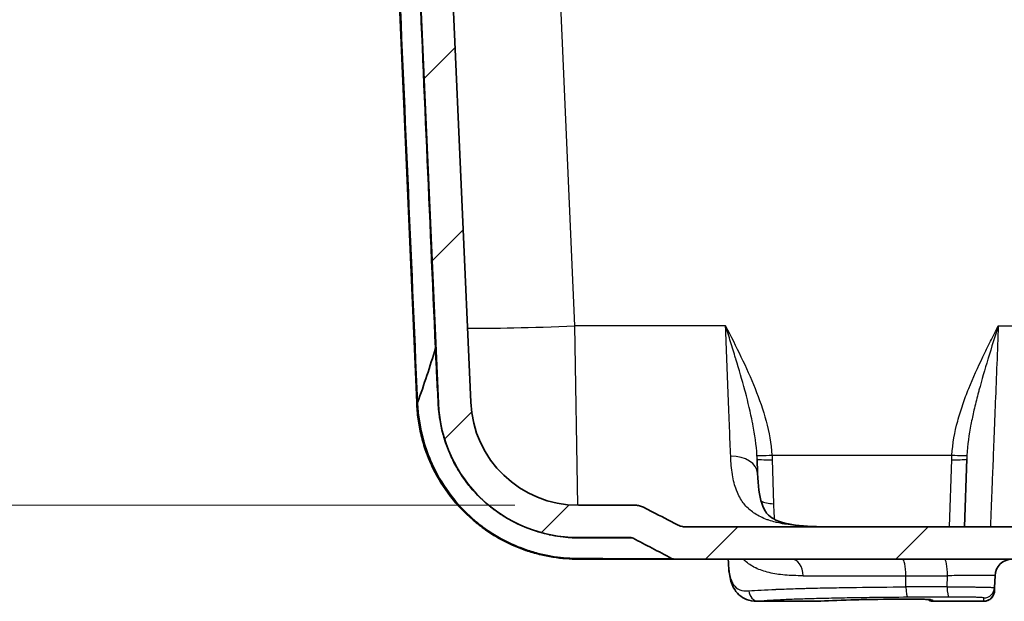
# Model space of a CAD drawing. Units: millimetres. Extents: x 43 to 3181, y 24 to 1429.
# Drawn here: x 1648 to 1764, y 83 to 151 of the extents above; entities that cross this region are included whole.
import ezdxf

# ---------------------------------------------------------------- set-up
doc = ezdxf.new("R2010")
doc.units = ezdxf.units.MM
doc.header["$LTSCALE"] = 3
doc.layers.get('Defpoints').update_dxf_attribs({"lineweight": 25})
for name, color, linetype, lineweight in [('Dimension (ISO)', 7, 'Continuous', 18), ('Dimension (ISO) @ 1', 7, 'Continuous', 18), ('Hatch (ISO)', 1, 'Continuous', 18), ('Visible (ISO)', 7, 'Continuous', 35), ('Visible Narrow (ISO)', 7, 'Continuous', 25)]:
    doc.layers.add(name, color=color, linetype=linetype, lineweight=lineweight)
doc.styles.add('Note Text (TK)', font='txt')
doc.dimstyles.new('Default - Method 1b (TK)', dxfattribs={"dimscale": 3, "dimtxt": 2.5, "dimasz": 2.5, "dimexe": 1, "dimexo": 1.5, "dimgap": 1, "dimtad": 1, "dimtoh": 1, "dimrnd": 1e-08, "dimdsep": 46, "dimtxsty": 'Note Text (TK)', "dimcen": 0.09, "dimdle": 5, "dimclrd": 100, "dimclre": 100, "dimclrt": 7, "dimadec": 1, "dimazin": 1, "dimtfac": 1, "dimtmove": 0, "dimatfit": 3, "dimfxl": 1, "dimtolj": 1, "dimlwd": -1, "dimlwe": -1, "dimarcsym": 0})

# ---------------------------------------------------------------- blocks, each defined once
blk = doc.blocks.new('*D29')
at = {"layer": 'Defpoints', "color": 0}
for p in [(1583.55, 274.66), (1713.55, 274.66), (1714, 93.87)]:
    blk.add_point(p, dxfattribs=at)
at = {"layer": 'Dimension (ISO)', "color": 100}
for p, q in [((1706.05, 274.66), (1578.55, 274.66)), ((1583.55, 106.37), (1583.55, 262.16)), ((1706.5, 93.87), (1578.55, 93.87))]:
    blk.add_line(p, q, dxfattribs=at)
for points in [[(1581.46, 262.16), (1585.63, 262.16), (1583.55, 274.66)], [(1581.46, 106.37), (1585.63, 106.37), (1583.55, 93.87)]]:
    blk.add_solid(points, dxfattribs=at)
at = {"layer": 'Dimension (ISO)', "color": 7, "insert": (1570.31, 85.97), "char_height": 12.5, "attachment_point": 4, "rotation": 90, "style": 'Note Text (TK)'}
blk.add_mtext('\\A1; \\fＭＳ Ｐゴシック|b0|i0;有効寸法 / Max dim. 180', dxfattribs=at)

msp = doc.modelspace()

# ---------------------------------------------------------------- hatches: boundary and pattern name
at = {"layer": 'Hatch (ISO)'}
h = msp.add_hatch(dxfattribs=at)
h.set_pattern_fill('ANSI31', color=256, scale=127, style=0)
h.set_pattern_definition([(45, (1154, -16), (-11.22532, 11.22532), [])])
edge = h.paths.add_edge_path()
edge.add_line((1904.996, 91.325), (1726.63, 91.325))
edge.add_spline(control_points=[(1726.63, 91.325), (1726.464, 91.325), (1726.298, 91.345), (1725.976, 91.425), (1725.82, 91.483), (1725.673, 91.56)], knot_values=[-0.0995659, -0.0995659, -0.0995659, -0.0995659, -0.0497678, -0.0497678, 0, 0, 0, 0], degree=3, periodic=0)
edge.add_spline(control_points=[(1725.673, 91.56), (1724.69, 92.075), (1723.702, 92.589), (1722.322, 93.3), (1722.273, 93.325), (1721.664, 93.637)], knot_values=[-0.7365131, -0.7365131, -0.7365131, -0.7365131, -0.2111984, -0.2111984, -0.0020635, -0.0020635, -0.0020635, -0.0020635], degree=3, periodic=0)
edge.add_spline(control_points=[(1721.664, 93.637), (1721.518, 93.712), (1721.364, 93.769), (1721.046, 93.846), (1720.883, 93.865), (1720.719, 93.865)], knot_values=[-0.0982807, -0.0982807, -0.0982807, -0.0982807, -0.0491729, -0.0491729, 0, 0, 0, 0], degree=3, periodic=0)
edge.add_line((1720.719, 93.865), (1714.001, 93.865))
edge.add_ellipse((1714.001, 106.565), major_axis=(-12.7, 0), ratio=1, start_angle=2.5, end_angle=90, ccw=False)
edge.add_line((1701.313, 106.011), (1695.335, 242.936))
edge.add_ellipse((1694.827, 242.914), major_axis=(-0.022, 0.508), ratio=1, start_angle=270, end_angle=357.5)
edge.add_line((1694.827, 243.422), (1689.982, 243.422))
edge.add_ellipse((1689.982, 243.93), major_axis=(-0.508, 0), ratio=1, start_angle=0.75, end_angle=90, ccw=False)
edge.add_line((1689.474, 243.923), (1689.409, 248.889))
edge.add_ellipse((1688.901, 248.883), major_axis=(-0.007, 0.508), ratio=1, start_angle=270, end_angle=359.25)
edge.add_line((1688.901, 249.391), (1688.697, 249.391))
edge.add_line((1688.697, 249.391), (1688.519, 250.056))
edge.add_ellipse((1688.062, 249.934), major_axis=(-0.122, 0.457), ratio=1, start_angle=270, end_angle=420)
edge.add_line((1687.605, 250.056), (1687.427, 249.391))
edge.add_line((1687.427, 249.391), (1687.223, 249.391))
edge.add_ellipse((1687.223, 248.883), major_axis=(-0.508, 0), ratio=1, start_angle=270, end_angle=359.25)
edge.add_line((1686.715, 248.889), (1686.69, 246.974))
edge.add_ellipse((1686.436, 246.978), major_axis=(-0.003, -0.254), ratio=1, start_angle=0.75, end_angle=90, ccw=False)
edge.add_line((1686.436, 246.724), (1686.32, 246.724))
edge.add_line((1686.32, 246.724), (1683.813, 246.724))
edge.add_line((1683.813, 246.724), (1679.678, 246.724))
edge.add_line((1679.678, 246.724), (1676.676, 246.724))
edge.add_line((1676.676, 246.724), (1675.859, 246.724))
edge.add_line((1675.859, 246.724), (1675.966, 244.694))
edge.add_ellipse((1678.502, 244.827), major_axis=(0.133, -2.537), ratio=1, start_angle=270, end_angle=340.12506)
edge.add_line((1677.765, 242.396), (1686.223, 239.831))
edge.add_ellipse((1687.698, 244.692), major_axis=(4.861, -1.475), ratio=1, start_angle=270, end_angle=286.87494)
edge.add_line((1687.698, 239.612), (1690.937, 239.612))
edge.add_ellipse((1690.937, 238.85), major_axis=(0.762, 0), ratio=1, start_angle=2.5, end_angle=90, ccw=False)
edge.add_line((1691.698, 238.883), (1691.835, 235.754))
edge.add_ellipse((1690.058, 235.676), major_axis=(0.078, -1.776), ratio=1, start_angle=5.5, end_angle=90, ccw=False)
edge.add_line((1690.306, 233.915), (1684.221, 233.06))
edge.add_ellipse((1684.292, 232.557), major_axis=(-0.503, -0.071), ratio=1, start_angle=270, end_angle=352)
edge.add_line((1683.784, 232.557), (1683.784, 231.72))
edge.add_ellipse((1685.308, 231.72), major_axis=(0, -1.524), ratio=1, start_angle=270, end_angle=359)
edge.add_line((1685.281, 230.196), (1690.41, 230.107))
edge.add_ellipse((1690.379, 228.329), major_axis=(1.778, -0.031), ratio=1, start_angle=3.5, end_angle=90, ccw=False)
edge.add_line((1692.155, 228.407), (1692.926, 210.747))
edge.add_ellipse((1692.419, 210.725), major_axis=(0.022, -0.508), ratio=1, start_angle=42.5, end_angle=90, ccw=False)
edge.add_line((1692.778, 210.366), (1682.099, 199.687))
edge.add_line((1682.099, 199.687), (1681.365, 198.953))
edge.add_ellipse((1681.724, 198.593), major_axis=(-0.359, -0.359), ratio=1, start_angle=270, end_angle=316)
edge.add_line((1681.216, 198.585), (1681.223, 198.163))
edge.add_line((1681.223, 198.163), (1681.321, 192.545))
edge.add_ellipse((1682.083, 192.558), major_axis=(0.013, -0.762), ratio=1, start_angle=270, end_angle=359)
edge.add_line((1682.083, 191.796), (1684.96, 191.796))
edge.add_ellipse((1684.96, 192.558), major_axis=(0.762, 0), ratio=1, start_angle=270, end_angle=359.5)
edge.add_line((1685.722, 192.552), (1685.773, 198.409))
edge.add_ellipse((1686.789, 198.4), major_axis=(0.009, 1.016), ratio=1, start_angle=0.5, end_angle=90, ccw=False)
edge.add_line((1686.789, 199.416), (1692.935, 199.416))
edge.add_ellipse((1692.935, 198.908), major_axis=(0.508, 0), ratio=1, start_angle=2.5, end_angle=90, ccw=False)
edge.add_line((1693.442, 198.93), (1697.506, 105.845))
edge.add_ellipse((1714.001, 106.565), major_axis=(0.72, -16.494), ratio=1, start_angle=270, end_angle=357.5)
edge.add_line((1714.001, 90.055), (1720.092, 90.055))
edge.add_spline(control_points=[(1720.092, 90.055), (1720.153, 90.055), (1720.215, 90.048), (1720.335, 90.019), (1720.393, 89.997), (1720.448, 89.969)], knot_values=[-0.0370367, -0.0370367, -0.0370367, -0.0370367, -0.0185076, -0.0185076, 0, 0, 0, 0], degree=3, periodic=0)
edge.add_spline(control_points=[(1720.448, 89.969), (1721.198, 89.585), (1721.947, 89.198), (1723.462, 88.41), (1724.231, 88.007), (1724.998, 87.604)], knot_values=[-0.5160323, -0.5160323, -0.5160323, -0.5160323, -0.2636169, -0.2636169, -0.0037391, -0.0037391, -0.0037391, -0.0037391], degree=3, periodic=0)
edge.add_spline(control_points=[(1724.998, 87.604), (1725.053, 87.575), (1725.112, 87.553), (1725.233, 87.523), (1725.295, 87.515), (1725.358, 87.515)], knot_values=[-0.0374385, -0.0374385, -0.0374385, -0.0374385, -0.018728, -0.018728, -0.0000002, -0.0000002, -0.0000002, -0.0000002], degree=3, periodic=0)
edge.add_line((1725.358, 87.515), (1906.269, 87.515))
edge.add_spline(control_points=[(1906.269, 87.515), (1906.331, 87.515), (1906.393, 87.523), (1906.514, 87.553), (1906.573, 87.575), (1906.628, 87.604)], knot_values=[-0.0374371, -0.0374371, -0.0374371, -0.0374371, -0.0187098, -0.0187098, 0, 0, 0, 0], degree=3, periodic=0)
edge.add_spline(control_points=[(1906.628, 87.604), (1907.396, 88.008), (1908.166, 88.411), (1909.681, 89.199), (1910.429, 89.585), (1911.178, 89.969)], knot_values=[-0.5268118, -0.5268118, -0.5268118, -0.5268118, -0.2665496, -0.2665496, -0.0142731, -0.0142731, -0.0142731, -0.0142731], degree=3, periodic=0)
edge.add_spline(control_points=[(1911.178, 89.969), (1911.233, 89.997), (1911.291, 90.019), (1911.411, 90.048), (1911.473, 90.055), (1911.535, 90.055)], knot_values=[-0.0370381, -0.0370381, -0.0370381, -0.0370381, -0.0185295, -0.0185295, 0, 0, 0, 0], degree=3, periodic=0)
edge.add_line((1911.535, 90.055), (1917.626, 90.055))
edge.add_ellipse((1917.626, 106.565), major_axis=(16.51, 0), ratio=1, start_angle=270, end_angle=357.5)
edge.add_line((1934.12, 105.845), (1938.184, 198.93))
edge.add_ellipse((1938.692, 198.908), major_axis=(0.022, 0.508), ratio=1, start_angle=2.5, end_angle=90, ccw=False)
edge.add_line((1938.692, 199.416), (1944.837, 199.416))
edge.add_ellipse((1944.837, 198.4), major_axis=(1.016, 0), ratio=1, start_angle=0.5, end_angle=90, ccw=False)
edge.add_line((1945.853, 198.409), (1945.905, 192.552))
edge.add_ellipse((1946.667, 192.558), major_axis=(0.007, -0.762), ratio=1, start_angle=270, end_angle=359.5)
edge.add_line((1946.667, 191.796), (1949.543, 191.796))
edge.add_ellipse((1949.543, 192.558), major_axis=(0.762, 0), ratio=1, start_angle=270, end_angle=359)
edge.add_line((1950.305, 192.545), (1950.403, 198.163))
edge.add_line((1950.403, 198.163), (1950.41, 198.585))
edge.add_ellipse((1949.903, 198.593), major_axis=(0.009, 0.508), ratio=1, start_angle=270, end_angle=316)
edge.add_line((1950.262, 198.953), (1949.528, 199.687))
edge.add_line((1949.528, 199.687), (1938.848, 210.366))
edge.add_ellipse((1939.207, 210.725), major_axis=(-0.359, 0.359), ratio=1, start_angle=42.5, end_angle=90, ccw=False)
edge.add_line((1938.7, 210.747), (1939.471, 228.407))
edge.add_ellipse((1941.247, 228.329), major_axis=(0.078, 1.776), ratio=1, start_angle=3.5, end_angle=90, ccw=False)
edge.add_line((1941.216, 230.107), (1946.345, 230.196))
edge.add_ellipse((1946.318, 231.72), major_axis=(1.524, 0.027), ratio=1, start_angle=270, end_angle=335.44354)
edge.add_ellipse((1946.318, 231.72), major_axis=(0.609, 1.397), ratio=1, start_angle=270, end_angle=293.55646)
edge.add_line((1947.842, 231.72), (1947.842, 231.868))
edge.add_line((1947.842, 231.868), (1947.842, 232.557))
edge.add_ellipse((1947.334, 232.557), major_axis=(0, 0.508), ratio=1, start_angle=270, end_angle=352)
edge.add_line((1947.405, 233.06), (1941.321, 233.915))
edge.add_ellipse((1941.568, 235.676), major_axis=(-1.761, 0.247), ratio=1, start_angle=5.5, end_angle=90, ccw=False)
edge.add_line((1939.792, 235.754), (1939.928, 238.883))
edge.add_ellipse((1940.69, 238.85), major_axis=(0.033, 0.761), ratio=1, start_angle=2.5, end_angle=90, ccw=False)
edge.add_line((1940.69, 239.612), (1943.929, 239.612))
edge.add_ellipse((1943.929, 244.692), major_axis=(5.08, 0), ratio=1, start_angle=270, end_angle=286.87494)
edge.add_line((1945.403, 239.831), (1953.862, 242.396))
edge.add_ellipse((1953.124, 244.827), major_axis=(2.431, 0.737), ratio=1, start_angle=270, end_angle=340.12506)
edge.add_line((1955.661, 244.694), (1955.767, 246.724))
edge.add_line((1955.767, 246.724), (1954.95, 246.724))
edge.add_line((1954.95, 246.724), (1951.948, 246.724))
edge.add_line((1951.948, 246.724), (1947.813, 246.724))
edge.add_line((1947.813, 246.724), (1945.306, 246.724))
edge.add_line((1945.306, 246.724), (1945.19, 246.724))
edge.add_ellipse((1945.19, 246.978), major_axis=(-0.254, 0), ratio=1, start_angle=0.75, end_angle=90, ccw=False)
edge.add_line((1944.936, 246.974), (1944.911, 248.889))
edge.add_ellipse((1944.403, 248.883), major_axis=(-0.007, 0.508), ratio=1, start_angle=270, end_angle=359.25)
edge.add_line((1944.403, 249.391), (1944.199, 249.391))
edge.add_line((1944.199, 249.391), (1944.021, 250.056))
edge.add_ellipse((1943.564, 249.934), major_axis=(-0.122, 0.457), ratio=1, start_angle=270, end_angle=420)
edge.add_line((1943.108, 250.056), (1942.929, 249.391))
edge.add_line((1942.929, 249.391), (1942.725, 249.391))
edge.add_ellipse((1942.725, 248.883), major_axis=(-0.508, 0), ratio=1, start_angle=270, end_angle=359.25)
edge.add_line((1942.217, 248.889), (1942.152, 243.923))
edge.add_ellipse((1941.644, 243.93), major_axis=(-0.007, -0.508), ratio=1, start_angle=0.75, end_angle=90, ccw=False)
edge.add_line((1941.644, 243.422), (1936.799, 243.422))
edge.add_ellipse((1936.799, 242.914), major_axis=(-0.508, 0), ratio=1, start_angle=270, end_angle=357.5)
edge.add_line((1936.292, 242.936), (1930.313, 106.011))
edge.add_ellipse((1917.626, 106.565), major_axis=(12.688, -0.554), ratio=1, start_angle=272.5, end_angle=360, ccw=False)
edge.add_line((1917.626, 93.865), (1910.908, 93.865))
edge.add_spline(control_points=[(1910.908, 93.865), (1910.744, 93.865), (1910.58, 93.846), (1910.262, 93.769), (1910.108, 93.712), (1909.962, 93.637)], knot_values=[-0.0982866, -0.0982866, -0.0982866, -0.0982866, -0.0491106, -0.0491106, -0.0000098, -0.0000098, -0.0000098, -0.0000098], degree=3, periodic=0)
edge.add_spline(control_points=[(1909.962, 93.637), (1909.353, 93.325), (1909.304, 93.3), (1908.555, 92.914), (1908.199, 92.73), (1907.213, 92.219), (1906.582, 91.89), (1905.953, 91.56)], knot_values=[-0.490643, -0.490643, -0.490643, -0.490643, -0.3579475, -0.3579475, -0.2379123, -0.2379123, -0.024822, -0.024822, -0.024822, -0.024822], degree=3, periodic=0)
edge.add_spline(control_points=[(1905.953, 91.56), (1905.806, 91.483), (1905.65, 91.425), (1905.328, 91.345), (1905.162, 91.325), (1904.996, 91.325)], knot_values=[-0.0995686, -0.0995686, -0.0995686, -0.0995686, -0.0497977, -0.0497977, 0, 0, 0, 0], degree=3, periodic=0)

# ---------------------------------------------------------------- linework, layer by layer
at = {"layer": 'Visible (ISO)'}
for p, q in [((1701.313, 106.011), (1695.335, 242.936)), ((1693.442, 198.93), (1697.506, 105.845)), ((1694.959, 105.958), (1692.627, 159.374)), ((1694.969, 105.734), (1694.959, 105.958)), ((1735.07, 99.328), (1735.129, 97.638)), ((1759.498, 91.325), (1759.778, 99.328)), ((1720.719, 93.865), (1714.001, 93.865)), ((1904.996, 91.325), (1726.63, 91.325)), ((1714.001, 90.055), (1720.092, 90.055)), ((1725.358, 87.515), (1714.001, 87.515)), ((1725.358, 87.515), (1906.269, 87.515)), ((1731.683, 87.132), (1731.67, 87.515)), ((1763.109, 85.554), (1763.06, 84.164)), ((1763.06, 84.164), (1763.047, 83.78)), ((1741.753, 82.544), (1735.012, 82.544)), ((1761.771, 82.544), (1755.755, 82.544)), ((1761.771, 82.544), (1761.771, 82.544))]:
    msp.add_line(p, q, dxfattribs=at)
for centre, radius, start, end in [((1714.001, 106.565), 16.51, 182.5, 270), ((1714.001, 106.565), 12.7, 182.5, 270), ((1765.14, 85.483), 2.032, 90, 178)]:
    msp.add_arc(centre, radius, start, end, dxfattribs=at)
for centre, major_axis, ratio, start_param, end_param in [((1695.721, 105.991), (-0.762, -0.033), 0.0260488, 6.2831792, 6.7551353), ((1695.03, 106.641), (0.012, -0.689), 0.0710039, 6.2812634, 6.4684435)]:
    msp.add_ellipse(centre, major_axis=major_axis, ratio=ratio, start_param=start_param, end_param=end_param, dxfattribs=at)
for points in [[(1697.163, 112.358), (1696.522, 110.227), (1695.817, 108.095), (1695.052, 105.964)], [(1742.157, 82.556), (1742.019, 82.548), (1741.884, 82.544), (1741.752, 82.544)]]:
    msp.add_open_spline(points, degree=3, dxfattribs=at)
for points, knots in [([(1714.001, 87.515), (1713.524, 87.515), (1713.036, 87.533), (1712.541, 87.571), (1712.535, 87.572), (1712.529, 87.572), (1712.523, 87.573), (1712.033, 87.611), (1711.535, 87.669), (1711.029, 87.748), (1711.018, 87.75), (1711.006, 87.752), (1710.995, 87.754), (1710.493, 87.834), (1709.984, 87.936), (1709.468, 88.062), (1709.452, 88.066), (1709.436, 88.07), (1709.42, 88.074), (1708.906, 88.201), (1708.383, 88.354), (1707.862, 88.532), (1707.843, 88.538), (1707.823, 88.545), (1707.804, 88.551), (1706.745, 88.915), (1705.695, 89.38), (1704.664, 89.96), (1704.643, 89.972), (1704.621, 89.984), (1704.6, 89.996), (1704.358, 90.133), (1704.118, 90.277), (1703.878, 90.427), (1703.857, 90.44), (1703.836, 90.453), (1703.816, 90.467), (1703.576, 90.618), (1703.337, 90.777), (1703.102, 90.941), (1703.082, 90.955), (1703.061, 90.969), (1703.041, 90.983), (1702.551, 91.329), (1702.076, 91.697), (1701.617, 92.09), (1701.599, 92.105), (1701.581, 92.12), (1701.564, 92.135), (1700.628, 92.942), (1699.761, 93.846), (1698.974, 94.857), (1698.962, 94.872), (1698.95, 94.887), (1698.938, 94.903), (1698.15, 95.92), (1697.473, 97.006), (1696.906, 98.158), (1696.901, 98.169), (1696.895, 98.181), (1696.89, 98.192), (1696.609, 98.766), (1696.355, 99.357), (1696.131, 99.965), (1696.127, 99.974), (1696.124, 99.983), (1696.121, 99.991), (1695.896, 100.603), (1695.704, 101.223), (1695.544, 101.849), (1695.542, 101.855), (1695.541, 101.86), (1695.54, 101.866), (1695.379, 102.495), (1695.252, 103.13), (1695.157, 103.772), (1695.109, 104.096), (1695.069, 104.421), (1695.038, 104.748), (1695.006, 105.075), (1694.983, 105.404), (1694.969, 105.734)], [0, 0, 0, 0, 0.001923895, 0.001923895, 0.001923895, 0.001947794, 0.001947794, 0.001947794, 0.003852189, 0.003852189, 0.003852189, 0.003895589, 0.003895589, 0.003895589, 0.005784823, 0.005784823, 0.005784823, 0.005843383, 0.005843383, 0.005843383, 0.007721866, 0.007721866, 0.007721866, 0.007791178, 0.007791178, 0.007791178, 0.011608423, 0.011608423, 0.011608423, 0.011686767, 0.011686767, 0.011686767, 0.012582514, 0.012582514, 0.012582514, 0.012660664, 0.012660664, 0.012660664, 0.01355755, 0.01355755, 0.01355755, 0.013634561, 0.013634561, 0.013634561, 0.015509567, 0.015509567, 0.015509567, 0.015582355, 0.015582355, 0.015582355, 0.019419885, 0.019419885, 0.019419885, 0.019477944, 0.019477944, 0.019477944, 0.023335379, 0.023335379, 0.023335379, 0.023373533, 0.023373533, 0.023373533, 0.025294095, 0.025294095, 0.025294095, 0.025321328, 0.025321328, 0.025321328, 0.027252435, 0.027252435, 0.027252435, 0.027269122, 0.027269122, 0.027269122, 0.029209312, 0.029209312, 0.029209312, 0.030187221, 0.030187221, 0.030187221, 0.031164711, 0.031164711, 0.031164711, 0.031164711]), ([(1735.129, 97.638), (1735.179, 96.189), (1735.351, 94.939), (1735.846, 93.402), (1736.107, 92.994), (1736.84, 92.279), (1737.537, 91.91), (1739.785, 91.453), (1741.138, 91.351), (1742.869, 91.327), (1743.107, 91.325), (1743.348, 91.325)], [0, 0, 0, 0, 0.6103419, 0.6103419, 1.1282592, 1.1282592, 1.8079164, 1.8079164, 2.3788895, 2.3788895, 2.4679329, 2.4679329, 2.4679329, 2.4679329]), ([(1721.664, 93.637), (1721.518, 93.712), (1721.364, 93.769), (1721.046, 93.846), (1720.883, 93.865), (1720.719, 93.865)], [-0.09828075, -0.09828075, -0.09828075, -0.09828075, -0.049172931, -0.049172931, 0, 0, 0, 0]), ([(1725.673, 91.56), (1724.69, 92.075), (1723.702, 92.589), (1722.322, 93.3), (1722.273, 93.325), (1721.664, 93.637)], [-0.73651309, -0.73651309, -0.73651309, -0.73651309, -0.21119841, -0.21119841, -0.00206348, -0.00206348, -0.00206348, -0.00206348]), ([(1726.63, 91.325), (1726.464, 91.325), (1726.298, 91.345), (1725.976, 91.425), (1725.82, 91.483), (1725.673, 91.56)], [-0.099565874, -0.099565874, -0.099565874, -0.099565874, -0.049767812, -0.049767812, -0.000000007, -0.000000007, -0.000000007, -0.000000007]), ([(1720.092, 90.055), (1720.153, 90.055), (1720.215, 90.048), (1720.335, 90.019), (1720.393, 89.997), (1720.448, 89.969)], [-0.037036712, -0.037036712, -0.037036712, -0.037036712, -0.018507554, -0.018507554, 0, 0, 0, 0]), ([(1720.448, 89.969), (1721.198, 89.585), (1721.947, 89.198), (1723.462, 88.41), (1724.231, 88.007), (1724.998, 87.604)], [-0.51603226, -0.51603226, -0.51603226, -0.51603226, -0.26361689, -0.26361689, -0.00373907, -0.00373907, -0.00373907, -0.00373907]), ([(1724.998, 87.604), (1725.053, 87.575), (1725.112, 87.553), (1725.233, 87.523), (1725.295, 87.515), (1725.358, 87.515)], [-0.037438498, -0.037438498, -0.037438498, -0.037438498, -0.018727973, -0.018727973, -0.000000217, -0.000000217, -0.000000217, -0.000000217]), ([(1735.014, 82.544), (1734.608, 82.544), (1734.2, 82.606), (1733.165, 83.01), (1732.622, 83.534), (1732.04, 84.636), (1731.891, 85.186), (1731.735, 86.205), (1731.7, 86.653), (1731.683, 87.132)], [0, 0, 0, 0, 0.2310105, 0.2310105, 0.61646, 0.61646, 0.9283475, 0.9283475, 1.1475139, 1.1475139, 1.1475139, 1.1475139]), ([(1763.047, 83.773), (1763.047, 83.773), (1763.047, 83.773), (1763.047, 83.773), (1763.047, 83.773), (1763.047, 83.772), (1763.047, 83.772), (1763.047, 83.771), (1763.047, 83.771), (1763.047, 83.769), (1763.046, 83.768), (1763.046, 83.764), (1763.046, 83.762), (1763.046, 83.755), (1763.046, 83.75), (1763.045, 83.737), (1763.044, 83.727), (1763.033, 83.58), (1762.999, 83.443), (1762.89, 83.189), (1762.813, 83.069), (1762.629, 82.864), (1762.518, 82.776), (1762.28, 82.642), (1762.15, 82.594), (1761.936, 82.552), (1761.853, 82.544), (1761.771, 82.544)], [0, 0, 0, 0, 0.00003938, 0.00003938, 0.00008268, 0.00008268, 0.00016928, 0.00016928, 0.00034248, 0.00034248, 0.00068886, 0.00068886, 0.00138162, 0.00138162, 0.00276699, 0.00276699, 0.00553655, 0.00553655, 0.04705968, 0.04705968, 0.08864857, 0.08864857, 0.13009977, 0.13009977, 0.17109339, 0.17109339, 0.19642537, 0.19642537, 0.19642537, 0.19642537]), ([(1751.366, 82.805), (1749.479, 82.783), (1747.679, 82.75), (1744.578, 82.666), (1743.227, 82.614), (1742.157, 82.556)], [0, 0, 0, 0, 0.6008718, 0.6008718, 1.1862845, 1.1862845, 1.1862845, 1.1862845]), ([(1755.546, 82.735), (1755.546, 82.735), (1755.546, 82.735), (1755.545, 82.735), (1755.533, 82.737), (1755.483, 82.742), (1755.431, 82.747), (1755.265, 82.759), (1755.13, 82.766), (1754.773, 82.781), (1754.534, 82.788), (1753.991, 82.8), (1753.679, 82.805), (1753.024, 82.811), (1752.674, 82.812), (1752.003, 82.811), (1751.675, 82.809), (1751.366, 82.805)], [0.12129409, 0.12129409, 0.12129409, 0.12129409, 0.12229675, 0.12229675, 0.1504886, 0.1504886, 0.20007854, 0.20007854, 0.27716714, 0.27716714, 0.37259359, 0.37259359, 0.47331606, 0.47331606, 0.57649416, 0.57649416, 0.67476529, 0.67476529, 0.67476529, 0.67476529]), ([(1755.755, 82.544), (1755.673, 82.544), (1755.59, 82.557), (1755.434, 82.61), (1755.359, 82.65), (1755.269, 82.719), (1755.245, 82.739), (1755.223, 82.761)], [0, 0, 0, 0, 0.02463676, 0.02463676, 0.049410786, 0.049410786, 0.058684172, 0.058684172, 0.058684172, 0.058684172])]:
    msp.add_open_spline(points, degree=3, knots=knots, dxfattribs=at)
at = {"layer": 'Visible Narrow (ISO)'}
for p, q in [((1713.603, 115.01), (1708.018, 242.936)), ((1713.958, 93.865), (1713.603, 115.01)), ((1731.35, 115.01), (1713.603, 115.01)), ((1763.497, 115.01), (1765.719, 115.01)), ((1697.163, 112.358), (1697.163, 112.358)), ((1736.824, 99.778), (1758.023, 99.778)), ((1736.847, 99.237), (1737.002, 94.051)), ((1757.763, 91.325), (1758.001, 99.237)), ((1740.491, 85.554), (1752.589, 85.554)), ((1752.598, 84.241), (1752.589, 85.554)), ((1752.589, 85.554), (1757.51, 85.554)), ((1757.464, 84.268), (1757.51, 85.554)), ((1735.255, 82.555), (1742.115, 82.555)), ((1755.739, 82.702), (1755.754, 82.556)), ((1755.754, 82.556), (1755.754, 82.555)), ((1755.754, 82.555), (1761.778, 82.555)), ((1761.778, 82.555), (1761.791, 82.939))]:
    msp.add_line(p, q, dxfattribs=at)
for centre, major_axis, ratio, start_param, end_param in [((1713.603, 115.675), (-15.225, -0.665), 0.043578, 0.5856855, 1.5688937), ((1696.461, 112.328), (0.761, 0.033), 0.0018299, 5.8869497, 6.2831821), ((1695.73, 105.768), (-0.761, -0.033), 0.052122, 0, 0.4984938), ((1696.745, 105.812), (0.761, 0.033), 0.0798269, 0, 0.2293689), ((1731.956, 97.527), (3.173, 0.111), 0.6641625, 0, 1.5476074), ((1736.824, 99.856), (-1.774, -0.113), 0.0435315, 0.0418596, 1.5680257), ((1736.847, 99.39), (-1.777, -0.062), 0.0861498, 0, 1.5677879), ((1758.001, 99.39), (1.777, -0.062), 0.0861498, 4.7153974, 6.2831853), ((1758.023, 99.856), (1.774, -0.113), 0.0435315, 4.7151596, 6.2417507), ((1737.002, 94.93), (-1.777, -0.062), 0.4940194, 0.5806974, 1.5535465), ((1714.001, 89.293), (0, 0.762), 0.7943801, 5.8095335, 6.2831853), ((1714.001, 88.277), (0, -0.762), 0.6942049, 5.7136442, 6.2831853), ((1739.15, 85.483), (0, 2.032), 0.6605146, 4.7472956, 6.2831853), ((1752.201, 85.483), (0, 2.032), 0.19125, 4.7472956, 6.2831853), ((1757.152, 85.483), (0, 2.032), 0.1763657, 4.7472956, 6.2831853), ((1735.255, 83.824), (0.102, -1.266), 0.9106027, 4.6741679, 6.1950425), ((1815.792, 72.958), (329.952, -0.315), 0.0346564, 1.7485408, 1.7635452), ((1752.841, 84.285), (0.007, -1.27), 0.1914431, 4.7461792, 6.2527189), ((1757.688, 84.312), (0.007, -1.27), 0.1767046, 4.7463606, 6.2532343), ((1761.778, 83.824), (1.269, -0.044), 0.9993372, 4.7472724, 6.2831853), ((1761.791, 84.208), (1.269, -0.044), 0.9995164, 4.7472787, 6.2831853), ((1742.115, 83.316), (0.042, -0.761), 0.8332945, 6.2173294, 6.2831858), ((1751.357, 83.567), (0.009, -0.762), 0.3339478, 6.2481537, 6.2831853), ((1815.79, 71.726), (-328.857, 0.315), 0.0347897, 4.8900319, 4.9050282), ((1755.754, 83.316), (-0.758, -0.082), 0.9993303, 0.7117766, 1.463601), ((1755.754, 83.318), (-0.758, -0.08), 0.9993313, 0.7165704, 1.4656525), ((1755.739, 83.464), (-0.758, -0.08), 0.9994001, 1.1481793, 1.4656453)]:
    msp.add_ellipse(centre, major_axis=major_axis, ratio=ratio, start_param=start_param, end_param=end_param, dxfattribs=at)
for points in [[(1697.163, 112.358), (1696.475, 128.135), (1695.786, 143.912), (1695.098, 159.689)], [(1692.748, 158.833), (1693.513, 141.206), (1694.278, 123.579), (1695.043, 105.952)], [(1697.163, 112.358), (1697.163, 112.358), (1697.163, 112.358), (1697.163, 112.358)], [(1695.052, 105.964), (1695.055, 105.883), (1695.059, 105.801), (1695.062, 105.719)], [(1735.07, 99.328), (1735.065, 99.465), (1735.059, 99.602), (1735.051, 99.74)], [(1736.824, 99.778), (1736.834, 99.597), (1736.841, 99.417), (1736.847, 99.237)], [(1758.001, 99.237), (1758.006, 99.417), (1758.014, 99.597), (1758.023, 99.778)], [(1759.796, 99.74), (1759.788, 99.602), (1759.782, 99.465), (1759.778, 99.328)], [(1735.255, 82.555), (1735.172, 82.548), (1735.092, 82.544), (1735.014, 82.544)], [(1741.753, 82.544), (1741.869, 82.544), (1741.99, 82.548), (1742.115, 82.555)], [(1755.754, 82.555), (1755.755, 82.548), (1755.755, 82.544), (1755.755, 82.544)], [(1761.771, 82.544), (1761.775, 82.544), (1761.777, 82.548), (1761.778, 82.555)]]:
    msp.add_open_spline(points, degree=3, dxfattribs=at)
for points, knots in [([(1731.956, 99.637), (1731.874, 101.715), (1731.777, 104.177), (1731.672, 106.833), (1731.569, 109.458), (1731.458, 112.264), (1731.35, 115.01)], [0.84412073, 0.84412073, 0.84412073, 0.84412073, 1.18767192, 1.18767192, 1.18767192, 1.5271631, 1.5271631, 1.5271631, 1.5271631]), ([(1731.35, 115.01), (1731.964, 113.799), (1732.58, 112.586), (1733.168, 111.362), (1733.757, 110.138), (1734.319, 108.903), (1734.826, 107.642), (1735.333, 106.381), (1735.785, 105.091), (1736.134, 103.783), (1736.484, 102.474), (1736.737, 101.145), (1736.824, 99.778)], [-0.000030345, -0.000030345, -0.000030345, -0.000030345, 0.004046004, 0.004046004, 0.004046004, 0.008122352, 0.008122352, 0.008122352, 0.012198701, 0.012198701, 0.012198701, 0.01627505, 0.01627505, 0.01627505, 0.01627505]), ([(1735.051, 99.74), (1734.982, 100.973), (1734.804, 102.192), (1734.572, 103.406), (1734.56, 103.468), (1734.547, 103.531), (1734.535, 103.594), (1734.298, 104.8), (1734.006, 106.004), (1733.687, 107.202), (1733.668, 107.272), (1733.649, 107.342), (1733.631, 107.412), (1733.301, 108.636), (1732.943, 109.857), (1732.572, 111.079), (1732.559, 111.123), (1732.545, 111.166), (1732.532, 111.21), (1732.34, 111.843), (1732.144, 112.476), (1731.946, 113.109), (1731.748, 113.742), (1731.549, 114.378), (1731.35, 115.01)], [0, 0, 0, 0, 0.003784492, 0.003784492, 0.003784492, 0.003980394, 0.003980394, 0.003980394, 0.007741262, 0.007741262, 0.007741262, 0.007960789, 0.007960789, 0.007960789, 0.011804574, 0.011804574, 0.011804574, 0.011941183, 0.011941183, 0.011941183, 0.01393138, 0.01393138, 0.01393138, 0.015921577, 0.015921577, 0.015921577, 0.015921577]), ([(1758.023, 99.778), (1758.111, 101.146), (1758.363, 102.475), (1758.712, 103.781), (1758.887, 104.434), (1759.087, 105.081), (1759.306, 105.723), (1759.526, 106.366), (1759.765, 107.004), (1760.019, 107.636), (1760.526, 108.898), (1761.089, 110.135), (1761.678, 111.36), (1761.972, 111.972), (1762.273, 112.582), (1762.578, 113.19), (1762.73, 113.494), (1762.883, 113.797), (1763.036, 114.101), (1763.19, 114.404), (1763.344, 114.709), (1763.497, 115.01)], [0, 0, 0, 0, 0.004057583, 0.004057583, 0.004057583, 0.006086375, 0.006086375, 0.006086375, 0.008115166, 0.008115166, 0.008115166, 0.012172749, 0.012172749, 0.012172749, 0.014201541, 0.014201541, 0.014201541, 0.015215936, 0.015215936, 0.015215936, 0.016230332, 0.016230332, 0.016230332, 0.016230332]), ([(1763.497, 115.01), (1763.099, 113.742), (1762.7, 112.475), (1762.315, 111.209), (1762.302, 111.166), (1762.289, 111.122), (1762.275, 111.079), (1761.904, 109.856), (1761.546, 108.635), (1761.216, 107.41), (1761.197, 107.34), (1761.179, 107.27), (1761.16, 107.2), (1760.99, 106.564), (1760.829, 105.925), (1760.679, 105.288), (1760.547, 104.724), (1760.423, 104.16), (1760.312, 103.594), (1760.3, 103.532), (1760.288, 103.471), (1760.276, 103.409), (1760.044, 102.195), (1759.865, 100.975), (1759.796, 99.74)], [-0.000031583, -0.000031583, -0.000031583, -0.000031583, 0.003959543, 0.003959543, 0.003959543, 0.004096465, 0.004096465, 0.004096465, 0.007950669, 0.007950669, 0.007950669, 0.008171311, 0.008171311, 0.008171311, 0.010171639, 0.010171639, 0.010171639, 0.011941795, 0.011941795, 0.011941795, 0.012134323, 0.012134323, 0.012134323, 0.015932921, 0.015932921, 0.015932921, 0.015932921]), ([(1763.497, 115.01), (1763.44, 113.555), (1763.381, 112.047), (1763.321, 110.529), (1763.261, 109.021), (1763.202, 107.503), (1763.143, 106.025), (1763.087, 104.596), (1763.032, 103.204), (1762.98, 101.891), (1762.93, 100.599), (1762.882, 99.384), (1762.838, 98.28), (1762.795, 97.175), (1762.756, 96.182), (1762.722, 95.323), (1762.687, 94.45), (1762.658, 93.716), (1762.635, 93.13), (1762.611, 92.523), (1762.594, 92.076), (1762.582, 91.781), (1762.57, 91.468), (1762.564, 91.325), (1762.564, 91.325)], [1.6144296, 1.6144296, 1.6144296, 1.6144296, 1.8092573, 1.8092573, 1.8092573, 2.0027803, 2.0027803, 2.0027803, 2.1897339, 2.1897339, 2.1897339, 2.3736355, 2.3736355, 2.3736355, 2.5574682, 2.5574682, 2.5574682, 2.744203, 2.744203, 2.744203, 2.9373175, 2.9373175, 2.9373175, 3.1415927, 3.1415927, 3.1415927, 3.1415927]), ([(1697.486, 105.858), (1697.459, 106.399), (1697.43, 106.941), (1697.402, 107.482), (1697.373, 108.024), (1697.345, 108.566), (1697.317, 109.107), (1697.294, 109.561), (1697.271, 110.015), (1697.25, 110.47), (1697.245, 110.557), (1697.241, 110.645), (1697.237, 110.732), (1697.212, 111.274), (1697.187, 111.816), (1697.163, 112.358)], [0, 0, 0, 0, 0.0016267255, 0.0016267255, 0.0016267255, 0.0032534511, 0.0032534511, 0.0032534511, 0.0046172891, 0.0046172891, 0.0046172891, 0.0048801766, 0.0048801766, 0.0048801766, 0.0065069022, 0.0065069022, 0.0065069022, 0.0065069022]), ([(1695.062, 105.719), (1695.091, 105.071), (1695.16, 104.432), (1695.364, 103.168), (1695.495, 102.541), (1695.817, 101.299), (1696.008, 100.684), (1696.452, 99.469), (1696.702, 98.877), (1697.534, 97.152), (1698.2, 96.067), (1699.753, 94.033), (1700.613, 93.119), (1702.006, 91.898), (1702.488, 91.516), (1703.236, 90.98), (1703.489, 90.808), (1703.999, 90.479), (1704.255, 90.322), (1705.541, 89.576), (1706.591, 89.097), (1708.178, 88.533), (1708.709, 88.371), (1709.752, 88.101), (1710.266, 87.992), (1711.279, 87.818), (1711.778, 87.754), (1712.759, 87.666), (1713.243, 87.642), (1713.715, 87.636)], [0.000245532, 0.000245532, 0.000245532, 0.000245532, 0.002167254, 0.002167254, 0.004088976, 0.004088976, 0.006010698, 0.006010698, 0.00793242, 0.00793242, 0.011775864, 0.011775864, 0.015619308, 0.015619308, 0.01754103, 0.01754103, 0.018501891, 0.018501891, 0.019462752, 0.019462752, 0.023306196, 0.023306196, 0.025227917, 0.025227917, 0.027149639, 0.027149639, 0.029071361, 0.029071361, 0.030993083, 0.030993083, 0.030993083, 0.030993083]), ([(1714.277, 89.971), (1714.092, 89.971), (1713.901, 89.974), (1713.708, 89.981), (1713.703, 89.981), (1713.698, 89.981), (1713.692, 89.981), (1713.504, 89.987), (1713.313, 89.997), (1713.12, 90.009), (1713.11, 90.01), (1713.101, 90.011), (1713.092, 90.011), (1712.703, 90.037), (1712.304, 90.077), (1711.896, 90.132), (1711.879, 90.135), (1711.863, 90.137), (1711.846, 90.139), (1711.444, 90.195), (1711.032, 90.266), (1710.61, 90.356), (1710.587, 90.361), (1710.563, 90.366), (1710.539, 90.372), (1710.123, 90.462), (1709.694, 90.572), (1709.262, 90.702), (1709.232, 90.711), (1709.203, 90.72), (1709.173, 90.729), (1708.287, 91.002), (1707.391, 91.358), (1706.494, 91.817), (1706.458, 91.836), (1706.421, 91.855), (1706.385, 91.874), (1705.958, 92.096), (1705.53, 92.343), (1705.104, 92.616), (1705.068, 92.639), (1705.031, 92.663), (1704.994, 92.687), (1704.57, 92.964), (1704.157, 93.26), (1703.755, 93.578), (1703.721, 93.605), (1703.687, 93.632), (1703.653, 93.66), (1702.819, 94.332), (1702.033, 95.094), (1701.31, 95.963), (1701.284, 95.994), (1701.258, 96.024), (1701.233, 96.055), (1701.071, 96.252), (1700.913, 96.455), (1700.76, 96.66), (1700.737, 96.69), (1700.714, 96.721), (1700.692, 96.751), (1700.539, 96.959), (1700.391, 97.171), (1700.247, 97.386), (1700.228, 97.416), (1700.209, 97.445), (1700.19, 97.474), (1700.046, 97.693), (1699.908, 97.914), (1699.775, 98.14), (1699.624, 98.395), (1699.48, 98.655), (1699.342, 98.92), (1699.329, 98.945), (1699.316, 98.97), (1699.303, 98.996), (1699.044, 99.501), (1698.809, 100.022), (1698.6, 100.56), (1698.592, 100.58), (1698.584, 100.6), (1698.576, 100.621), (1698.366, 101.167), (1698.186, 101.723), (1698.036, 102.285), (1698.033, 102.298), (1698.029, 102.311), (1698.026, 102.324), (1697.875, 102.893), (1697.756, 103.47), (1697.668, 104.053), (1697.645, 104.201), (1697.624, 104.35), (1697.606, 104.499), (1697.588, 104.646), (1697.571, 104.793), (1697.556, 104.941), (1697.526, 105.244), (1697.502, 105.549), (1697.486, 105.858)], [0, 0, 0, 0, 0.000901411, 0.000901411, 0.000901411, 0.000925655, 0.000925655, 0.000925655, 0.001802821, 0.001802821, 0.001802821, 0.001845329, 0.001845329, 0.001845329, 0.003605643, 0.003605643, 0.003605643, 0.003677804, 0.003677804, 0.003677804, 0.005408464, 0.005408464, 0.005408464, 0.005505609, 0.005505609, 0.005505609, 0.007211286, 0.007211286, 0.007211286, 0.007328203, 0.007328203, 0.007328203, 0.010816929, 0.010816929, 0.010816929, 0.010958116, 0.010958116, 0.010958116, 0.01261975, 0.01261975, 0.01261975, 0.012763932, 0.012763932, 0.012763932, 0.014422572, 0.014422572, 0.014422572, 0.014563195, 0.014563195, 0.014563195, 0.018028215, 0.018028215, 0.018028215, 0.018150524, 0.018150524, 0.018150524, 0.018929626, 0.018929626, 0.018929626, 0.019044677, 0.019044677, 0.019044677, 0.019831036, 0.019831036, 0.019831036, 0.019937636, 0.019937636, 0.019937636, 0.020732447, 0.020732447, 0.020732447, 0.021633858, 0.021633858, 0.021633858, 0.021720313, 0.021720313, 0.021720313, 0.023436679, 0.023436679, 0.023436679, 0.023501259, 0.023501259, 0.023501259, 0.025239501, 0.025239501, 0.025239501, 0.025279802, 0.025279802, 0.025279802, 0.027042322, 0.027042322, 0.027042322, 0.027491192, 0.027491192, 0.027491192, 0.027934513, 0.027934513, 0.027934513, 0.028845144, 0.028845144, 0.028845144, 0.028845144]), ([(1743.348, 91.325), (1742.451, 91.325), (1741.595, 91.343), (1740.78, 91.388), (1740.741, 91.391), (1740.701, 91.393), (1740.662, 91.395), (1739.891, 91.441), (1739.158, 91.513), (1738.465, 91.623), (1738.407, 91.632), (1738.348, 91.641), (1738.29, 91.651), (1737.988, 91.702), (1737.692, 91.762), (1737.409, 91.828), (1737.348, 91.843), (1737.288, 91.857), (1737.228, 91.873), (1736.956, 91.941), (1736.694, 92.018), (1736.443, 92.103), (1736.385, 92.123), (1736.327, 92.143), (1736.269, 92.164), (1735.727, 92.36), (1735.235, 92.598), (1734.795, 92.887), (1734.748, 92.918), (1734.703, 92.949), (1734.657, 92.98), (1734.465, 93.115), (1734.283, 93.259), (1734.111, 93.416), (1734.073, 93.45), (1734.035, 93.485), (1733.998, 93.521), (1733.829, 93.684), (1733.672, 93.856), (1733.528, 94.039), (1733.499, 94.075), (1733.471, 94.112), (1733.443, 94.148), (1733.129, 94.566), (1732.874, 95.033), (1732.668, 95.554), (1732.655, 95.587), (1732.642, 95.621), (1732.63, 95.655), (1732.425, 96.195), (1732.273, 96.795), (1732.166, 97.437), (1732.162, 97.458), (1732.159, 97.479), (1732.155, 97.5), (1732.048, 98.164), (1731.986, 98.877), (1731.956, 99.637)], [0, 0, 0, 0, 0.003104561, 0.003104561, 0.003104561, 0.003255398, 0.003255398, 0.003255398, 0.006209122, 0.006209122, 0.006209122, 0.006458595, 0.006458595, 0.006458595, 0.007761403, 0.007761403, 0.007761403, 0.008040719, 0.008040719, 0.008040719, 0.009313683, 0.009313683, 0.009313683, 0.009610229, 0.009610229, 0.009610229, 0.012418244, 0.012418244, 0.012418244, 0.012713752, 0.012713752, 0.012713752, 0.013970525, 0.013970525, 0.013970525, 0.014248301, 0.014248301, 0.014248301, 0.015522805, 0.015522805, 0.015522805, 0.015774569, 0.015774569, 0.015774569, 0.018627366, 0.018627366, 0.018627366, 0.018809711, 0.018809711, 0.018809711, 0.021731927, 0.021731927, 0.021731927, 0.021826455, 0.021826455, 0.021826455, 0.024836488, 0.024836488, 0.024836488, 0.024836488]), ([(1737.002, 94.051), (1737.018, 93.531), (1737.038, 93.034), (1737.065, 92.561), (1737.072, 92.443), (1737.079, 92.327), (1737.087, 92.213)], [0, 0, 0, 0, 0.0017904844, 0.0017904844, 0.0017904844, 0.0022375839, 0.0022375839, 0.0022375839, 0.0022375839]), ([(1720.448, 89.969), (1720.325, 89.969), (1720.172, 89.97), (1719.653, 89.97), (1719.217, 89.971), (1718.138, 89.971), (1717.492, 89.971), (1716.02, 89.971), (1715.194, 89.971), (1714.277, 89.971)], [0.002031197, 0.002031197, 0.002031197, 0.002031197, 0.004464121, 0.004464121, 0.008928242, 0.008928242, 0.013392363, 0.013392363, 0.017856484, 0.017856484, 0.017856484, 0.017856484]), ([(1713.715, 87.636), (1713.92, 87.633), (1714.124, 87.63), (1714.326, 87.628), (1714.527, 87.625), (1714.726, 87.623), (1714.923, 87.621), (1715.317, 87.617), (1715.701, 87.614), (1716.074, 87.612), (1716.819, 87.608), (1717.52, 87.607), (1718.178, 87.607), (1718.181, 87.607), (1718.183, 87.607), (1718.186, 87.607), (1719.499, 87.607), (1720.647, 87.606), (1721.625, 87.606), (1721.629, 87.606), (1721.632, 87.606), (1721.636, 87.606), (1721.877, 87.606), (1722.108, 87.606), (1722.327, 87.606), (1722.33, 87.606), (1722.334, 87.606), (1722.338, 87.606), (1722.556, 87.606), (1722.762, 87.606), (1722.956, 87.606), (1722.959, 87.606), (1722.963, 87.606), (1722.966, 87.606), (1723.356, 87.605), (1723.698, 87.605), (1723.992, 87.605), (1723.994, 87.605), (1723.997, 87.605), (1723.999, 87.605), (1724.293, 87.605), (1724.539, 87.604), (1724.736, 87.604), (1724.836, 87.604), (1724.924, 87.604), (1724.998, 87.604)], [0, 0, 0, 0, 0.000839687, 0.000839687, 0.000839687, 0.001679374, 0.001679374, 0.001679374, 0.003358747, 0.003358747, 0.003358747, 0.006717495, 0.006717495, 0.006717495, 0.006730933, 0.006730933, 0.006730933, 0.013434989, 0.013434989, 0.013434989, 0.013461226, 0.013461226, 0.013461226, 0.015114363, 0.015114363, 0.015114363, 0.015143376, 0.015143376, 0.015143376, 0.016793737, 0.016793737, 0.016793737, 0.016823679, 0.016823679, 0.016823679, 0.020152484, 0.020152484, 0.020152484, 0.020177663, 0.020177663, 0.020177663, 0.023511231, 0.023511231, 0.023511231, 0.025210384, 0.025210384, 0.025210384, 0.025210384]), ([(1731.683, 87.132), (1731.694, 86.836), (1731.712, 86.559), (1731.74, 86.301), (1731.754, 86.171), (1731.771, 86.046), (1731.79, 85.926), (1731.799, 85.866), (1731.81, 85.808), (1731.821, 85.75), (1731.832, 85.692), (1731.843, 85.635), (1731.856, 85.58), (1731.904, 85.362), (1731.964, 85.163), (1732.036, 84.984), (1732.072, 84.894), (1732.111, 84.81), (1732.154, 84.73), (1732.175, 84.69), (1732.197, 84.651), (1732.22, 84.614), (1732.231, 84.595), (1732.243, 84.576), (1732.254, 84.558), (1732.266, 84.54), (1732.279, 84.522), (1732.291, 84.505), (1732.673, 83.957), (1733.257, 83.715), (1734.099, 83.78)], [0, 0, 0, 0, 0.125, 0.125, 0.125, 0.1875, 0.1875, 0.1875, 0.21875, 0.21875, 0.21875, 0.25, 0.25, 0.25, 0.375, 0.375, 0.375, 0.4375, 0.4375, 0.4375, 0.46875, 0.46875, 0.46875, 0.484375, 0.484375, 0.484375, 0.5, 0.5, 0.5, 1, 1, 1, 1]), ([(1740.491, 85.554), (1740.11, 85.554), (1739.739, 85.561), (1739.379, 85.575), (1739.027, 85.588), (1738.685, 85.609), (1738.356, 85.639), (1738.348, 85.639), (1738.339, 85.64), (1738.331, 85.641), (1737.673, 85.7), (1737.062, 85.793), (1736.496, 85.927), (1736.483, 85.93), (1736.469, 85.933), (1736.456, 85.936), (1735.898, 86.071), (1735.385, 86.246), (1734.916, 86.471), (1734.9, 86.479), (1734.884, 86.486), (1734.869, 86.494), (1734.407, 86.721), (1734, 86.992), (1733.643, 87.31), (1733.629, 87.323), (1733.614, 87.336), (1733.6, 87.349), (1733.541, 87.403), (1733.483, 87.459), (1733.427, 87.515)], [0, 0, 0, 0, 0.001520725, 0.001520725, 0.001520725, 0.003004441, 0.003004441, 0.003004441, 0.003041451, 0.003041451, 0.003041451, 0.006011948, 0.006011948, 0.006011948, 0.006082902, 0.006082902, 0.006082902, 0.009024236, 0.009024236, 0.009024236, 0.009124352, 0.009124352, 0.009124352, 0.012046872, 0.012046872, 0.012046872, 0.012165803, 0.012165803, 0.012165803, 0.012656282, 0.012656282, 0.012656282, 0.012656282]), ([(1763.109, 85.554), (1763.109, 85.56), (1763.071, 85.566), (1762.997, 85.571), (1762.922, 85.576), (1762.809, 85.58), (1762.663, 85.583), (1762.517, 85.587), (1762.338, 85.589), (1762.125, 85.591), (1762.019, 85.592), (1761.905, 85.593), (1761.785, 85.593), (1761.666, 85.593), (1761.539, 85.594), (1761.407, 85.594), (1761.275, 85.594), (1761.136, 85.593), (1760.991, 85.593), (1760.847, 85.593), (1760.695, 85.592), (1760.542, 85.591), (1760.234, 85.589), (1759.912, 85.587), (1759.576, 85.583), (1759.408, 85.582), (1759.236, 85.58), (1759.065, 85.578), (1758.893, 85.576), (1758.721, 85.573), (1758.549, 85.571), (1758.204, 85.566), (1757.854, 85.56), (1757.51, 85.554)], [0, 0, 0, 0, 0.0010352153, 0.0010352153, 0.0010352153, 0.0020704306, 0.0020704306, 0.0020704306, 0.0031056459, 0.0031056459, 0.0031056459, 0.0036234203, 0.0036234203, 0.0036234203, 0.0041408612, 0.0041408612, 0.0041408612, 0.0046583022, 0.0046583022, 0.0046583022, 0.0051757553, 0.0051757553, 0.0051757553, 0.0062108024, 0.0062108024, 0.0062108024, 0.0067284086, 0.0067284086, 0.0067284086, 0.0072460966, 0.0072460966, 0.0072460966, 0.0082817223, 0.0082817223, 0.0082817223, 0.0082817223]), ([(1734.099, 83.78), (1734.952, 83.845), (1736.021, 83.903), (1737.259, 83.955), (1737.279, 83.955), (1737.299, 83.956), (1737.319, 83.957), (1737.937, 83.983), (1738.597, 84.006), (1739.292, 84.028), (1739.306, 84.029), (1739.321, 84.029), (1739.335, 84.03), (1739.69, 84.041), (1740.054, 84.052), (1740.427, 84.062), (1740.613, 84.067), (1740.802, 84.072), (1740.992, 84.077), (1741.087, 84.079), (1741.183, 84.082), (1741.279, 84.084), (1741.327, 84.085), (1741.375, 84.087), (1741.423, 84.088), (1741.471, 84.089), (1741.518, 84.09), (1741.568, 84.091), (1741.969, 84.101), (1742.379, 84.11), (1742.798, 84.119), (1743.218, 84.128), (1743.649, 84.136), (1744.088, 84.144), (1744.96, 84.16), (1745.855, 84.174), (1746.781, 84.187), (1746.784, 84.187), (1746.788, 84.187), (1746.791, 84.187), (1748.644, 84.212), (1750.598, 84.23), (1752.598, 84.241)], [0, 0, 0, 0, 0.2460668, 0.2460668, 0.2460668, 0.25, 0.25, 0.25, 0.3724695, 0.3724695, 0.3724695, 0.375, 0.375, 0.375, 0.4375, 0.4375, 0.4375, 0.46875, 0.46875, 0.46875, 0.484375, 0.484375, 0.484375, 0.4921875, 0.4921875, 0.4921875, 0.5, 0.5, 0.5, 0.5625419, 0.5625419, 0.5625419, 0.625313, 0.625313, 0.625313, 0.75, 0.75, 0.75, 0.7504631, 0.7504631, 0.7504631, 1, 1, 1, 1]), ([(1757.464, 84.268), (1758.056, 84.264), (1758.66, 84.258), (1759.234, 84.251), (1759.345, 84.25), (1759.454, 84.248), (1759.563, 84.247), (1759.898, 84.243), (1760.22, 84.239), (1760.523, 84.234), (1760.674, 84.232), (1760.821, 84.23), (1760.961, 84.228), (1761.032, 84.226), (1761.101, 84.225), (1761.168, 84.224), (1761.202, 84.224), (1761.235, 84.223), (1761.268, 84.222), (1761.285, 84.222), (1761.301, 84.222), (1761.318, 84.221), (1761.334, 84.221), (1761.351, 84.221), (1761.366, 84.221), (1761.784, 84.213), (1762.167, 84.204), (1762.462, 84.195), (1762.498, 84.194), (1762.532, 84.193), (1762.566, 84.192), (1762.766, 84.186), (1762.916, 84.179), (1762.996, 84.173), (1763.038, 84.17), (1763.06, 84.167), (1763.06, 84.164)], [0, 0, 0, 0, 0.2095216, 0.2095216, 0.2095216, 0.25, 0.25, 0.25, 0.375, 0.375, 0.375, 0.4375, 0.4375, 0.4375, 0.46875, 0.46875, 0.46875, 0.484375, 0.484375, 0.484375, 0.4921875, 0.4921875, 0.4921875, 0.5, 0.5, 0.5, 0.7230937, 0.7230937, 0.7230937, 0.75, 0.75, 0.75, 0.9133971, 0.9133971, 0.9133971, 1, 1, 1, 1]), ([(1752.841, 83.016), (1751.407, 83.008), (1750.014, 82.995), (1748.66, 82.979), (1748.209, 82.974), (1747.764, 82.968), (1747.32, 82.962), (1746.433, 82.949), (1745.577, 82.935), (1744.75, 82.919), (1744.335, 82.911), (1743.928, 82.903), (1743.528, 82.894), (1743.129, 82.885), (1742.738, 82.876), (1742.355, 82.866), (1741.593, 82.847), (1740.871, 82.826), (1740.191, 82.803), (1739.505, 82.781), (1738.86, 82.756), (1738.259, 82.73), (1737.06, 82.678), (1736.058, 82.619), (1735.255, 82.555)], [0, 0, 0, 0, 0.1875, 0.1875, 0.1875, 0.25, 0.25, 0.25, 0.3748111, 0.3748111, 0.3748111, 0.4375, 0.4375, 0.4375, 0.5, 0.5, 0.5, 0.6245859, 0.6245859, 0.6245859, 0.75, 0.75, 0.75, 1, 1, 1, 1]), ([(1742.115, 82.555), (1742.67, 82.585), (1743.283, 82.613), (1743.954, 82.639), (1744.625, 82.665), (1745.354, 82.688), (1746.142, 82.709), (1746.536, 82.72), (1746.944, 82.73), (1747.359, 82.739), (1747.775, 82.748), (1748.2, 82.757), (1748.635, 82.765), (1749.504, 82.781), (1750.411, 82.795), (1751.357, 82.806)], [0, 0, 0, 0, 0.0029676, 0.0029676, 0.0029676, 0.00593537, 0.00593537, 0.00593537, 0.007419318, 0.007419318, 0.007419318, 0.008903302, 0.008903302, 0.008903302, 0.011871376, 0.011871376, 0.011871376, 0.011871376]), ([(1751.357, 82.806), (1751.605, 82.808), (1751.859, 82.81), (1752.118, 82.811), (1752.376, 82.812), (1752.642, 82.812), (1752.9, 82.811), (1753.157, 82.81), (1753.412, 82.808), (1753.657, 82.805), (1753.902, 82.802), (1754.131, 82.798), (1754.345, 82.793), (1754.559, 82.788), (1754.757, 82.782), (1754.928, 82.775), (1755.099, 82.769), (1755.249, 82.761), (1755.369, 82.754), (1755.489, 82.746), (1755.581, 82.738), (1755.643, 82.729), (1755.706, 82.72), (1755.738, 82.711), (1755.739, 82.702)], [0, 0, 0, 0, 0.0007789315, 0.0007789315, 0.0007789315, 0.0015578631, 0.0015578631, 0.0015578631, 0.0023367946, 0.0023367946, 0.0023367946, 0.0031157261, 0.0031157261, 0.0031157261, 0.0038946576, 0.0038946576, 0.0038946576, 0.0046735892, 0.0046735892, 0.0046735892, 0.0054525207, 0.0054525207, 0.0054525207, 0.0062314522, 0.0062314522, 0.0062314522, 0.0062314522]), ([(1761.791, 82.939), (1761.791, 82.947), (1761.765, 82.954), (1761.711, 82.962), (1761.658, 82.969), (1761.577, 82.977), (1761.468, 82.984), (1761.36, 82.991), (1761.23, 82.998), (1761.076, 83.004), (1760.922, 83.01), (1760.748, 83.015), (1760.55, 83.02), (1760.353, 83.025), (1760.138, 83.029), (1759.914, 83.033), (1759.69, 83.036), (1759.455, 83.039), (1759.205, 83.041), (1758.955, 83.043), (1758.701, 83.044), (1758.449, 83.044), (1758.197, 83.045), (1757.944, 83.044), (1757.688, 83.043)], [0, 0, 0, 0, 0.1243837, 0.1243837, 0.1243837, 0.25, 0.25, 0.25, 0.3749883, 0.3749883, 0.3749883, 0.5, 0.5, 0.5, 0.6247524, 0.6247524, 0.6247524, 0.75, 0.75, 0.75, 0.8748773, 0.8748773, 0.8748773, 1, 1, 1, 1])]:
    msp.add_open_spline(points, degree=3, knots=knots, dxfattribs=at)

# ---------------------------------------------------------------- dimensions: what is measured, and where the dimension line sits
at = {"layer": 'Dimension (ISO) @ 1', "color": 100}
dim = msp.add_linear_dim(base=(1583.548, 274.659), p1=(1714.001, 93.865), p2=(1713.548, 274.659), angle=90, text=' \\fＭＳ Ｐゴシック|b0|i0;有効寸法 / Max dim. 180', dimstyle='Default - Method 1b (TK)', override={"dimscale": 1, "dimtxt": 12.5, "dimasz": 12.5, "dimexe": 5, "dimexo": 7.5, "dimgap": 5, "dimtoh": 0, "dimdec": 2, "dimcen": 0.45, "dimtol": 0, "dimlim": 0, "dimtp": 0, "dimtm": 0, "dimtdec": 2, "dimtix": 0, "dimtofl": 0, "dimtmove": 0, "dimatfit": 1}, dxfattribs=at)
dim.commit()
dim.dimension.update_dxf_attribs({"geometry": '*D29', "text_midpoint": (1583.548, 184.262), "dimtype": 128})

doc.saveas('drawing.dxf')
